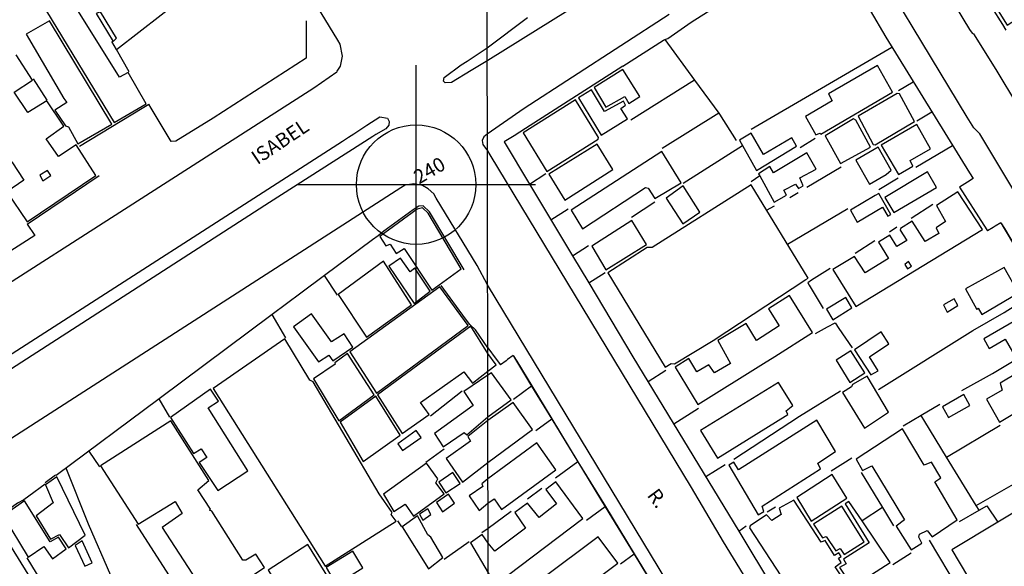
# Model space of a CAD drawing. Extents: x 178278 to 180719, y 1674274 to 1677067.
# Drawn here: x 180146 to 180319, y 1674655 to 1674751 of the extents above; entities that cross this region are included whole.
import ezdxf
from ezdxf.enums import TextEntityAlignment as Align

# ---------------------------------------------------------------- set-up
doc = ezdxf.new("R2010")
doc.units = 0
doc.header["$MEASUREMENT"] = 0
doc.header["$PDMODE"] = 34
doc.header["$PDSIZE"] = 21
for name, color, linetype in [('Identificacao', 4, 'CONTINUOUS'), ('Pontos', 1, 'CONTINUOUS'), ('V-CANTEIRO', 6, 'CONTINUOUS'), ('V-EDIFICACAO', 2, 'CONTINUOUS'), ('V-LOTE', 10, 'CONTINUOUS'), ('V-NOME_DOS_LOGRADOUROS', 7, 'CONTINUOUS'), ('V-QUADRA', 5, 'CONTINUOUS'), ('V-TESTADA', 6, 'CONTINUOUS'), ('X-LIMITE_1000', 7, 'CONTINUOUS')]:
    doc.layers.add(name, color=color, linetype=linetype)
doc.styles.add('cdl', font='romans.shx', dxfattribs={"height": 2.5})

msp = doc.modelspace()

# ---------------------------------------------------------------- linework, layer by layer
at = {"layer": 'Pontos', "linetype": 'Continuous'}
msp.add_point((180216.04, 1674721.88), dxfattribs=at)
at = {"layer": 'V-CANTEIRO'}
msp.add_lwpolyline([(180248.53, 1674756.08), (180228.65, 1674743.67), (180228.65, 1674743.67), (180225.7, 1674741.9), (180222.25, 1674739.83), (180221.13, 1674739.75), (180220.85, 1674740.05), (180220.98, 1674740.71), (180223.94, 1674742.91), (180224.99, 1674743.59), (180228.53, 1674745.89), (180235.61, 1674751.21)], dxfattribs=at)
at = {"layer": 'V-CANTEIRO', "flags": 128}
msp.add_lwpolyline([(180080.72, 1674651.14), (180088.64, 1674656.23), (180096, 1674660.96), (180129.12, 1674682.25), (180142.48, 1674690.6), (180203.07, 1674729.52), (180204.16, 1674730.2), (180205.07, 1674730.82), (180207.36, 1674732.3), (180209.64, 1674733.78), (180211.01, 1674733.57), (180211.03, 1674733.53), (180211.15, 1674733.3), (180211.31, 1674732.99), (180211.23, 1674732.31), (180210.73, 1674731.69), (180208.93, 1674730.68), (180208.42, 1674730.35), (180190.23, 1674718.71), (180135.9, 1674683.79), (180123.98, 1674676.34), (180097.2, 1674659), (180096.31, 1674658.42), (180089.84, 1674654.28)], dxfattribs=at)
at = {"layer": 'V-EDIFICACAO'}
for points in [[(180151.4, 1674760.77), (180147.4, 1674758.37), (180162.94, 1674732.78), (180168.57, 1674736.04), (180165.38, 1674741.59), (180163.85, 1674740.75), (180151.4, 1674760.77)], [(180319.55, 1674753.51), (180316.87, 1674757.84), (180315.51, 1674757.03), (180319.97, 1674749.89), (180322.45, 1674751.45), (180320.78, 1674754.17), (180319.55, 1674753.51)], [(180160.54, 1674752.25), (180159.77, 1674751.96), (180162.76, 1674747.05), (180163.34, 1674747.59), (180160.54, 1674752.25)], [(180151.55, 1674750.65), (180147.44, 1674748.29), (180154.06, 1674737), (180154.64, 1674736.31), (180152.53, 1674734.97), (180154.39, 1674732.2), (180154.9, 1674732.02), (180156.57, 1674729.04), (180162.54, 1674732.49), (180151.55, 1674750.65)], [(180247.34, 1674738.94), (180249.42, 1674735.46), (180252.72, 1674737.35), (180253.43, 1674736.14), (180255.35, 1674737.35), (180252.39, 1674742.13), (180247.34, 1674738.94)], [(180288.56, 1674737.83), (180289.17, 1674736.57), (180284.52, 1674733.86), (180286.33, 1674730.61), (180287.02, 1674730.93), (180287.22, 1674730.74), (180299.83, 1674738.09), (180297.19, 1674742.82)], [(180249.16, 1674734.74), (180246.88, 1674738.52), (180244.57, 1674737.12), (180248.58, 1674730.57), (180253.2, 1674733.43), (180252.02, 1674735.23), (180252.88, 1674735.81), (180252.49, 1674736.56), (180249.16, 1674734.74)], [(180234.86, 1674730.99), (180239, 1674724.18), (180248.06, 1674729.85), (180248.12, 1674730.18), (180244.05, 1674736.76), (180234.86, 1674730.99)], [(180301.04, 1674737.83), (180300.6, 1674737.89), (180293.77, 1674733.89), (180296.41, 1674728.91), (180296.77, 1674728.87), (180303.68, 1674732.95), (180301.04, 1674737.83)], [(180292.96, 1674733.43), (180287.94, 1674730.47), (180290.64, 1674725.58), (180295.95, 1674728.45), (180293.38, 1674733.21), (180292.96, 1674733.43)], [(180297.81, 1674728.81), (180300.86, 1674723.68), (180303.4, 1674725.14), (180302.91, 1674726.12), (180306.51, 1674728.16), (180304.07, 1674732.42), (180297.81, 1674728.81)], [(180277.13, 1674727.18), (180274.93, 1674730.89), (180272.88, 1674729.7), (180275.91, 1674724.37), (180282.94, 1674728.66), (180282.11, 1674730.08), (180277.13, 1674727.18)], [(180239.39, 1674723.69), (180242.19, 1674719.16), (180250.63, 1674724.51), (180247.89, 1674729), (180239.39, 1674723.69)], [(180293.35, 1674726.2), (180295.79, 1674721.97), (180298.72, 1674723.63), (180299.57, 1674724.44), (180297.29, 1674728.48), (180293.35, 1674726.2)], [(180243.3, 1674717.4), (180245.32, 1674714.08), (180256.4, 1674721.35), (180256.82, 1674721.25), (180258.03, 1674719.42), (180262.62, 1674722.16), (180259.26, 1674727.67), (180243.3, 1674717.4)], [(180276.48, 1674723.41), (180279.01, 1674718.77), (180281.19, 1674720.04), (180280.72, 1674720.92), (180282.77, 1674721.96), (180283.25, 1674721.22), (180284.09, 1674721.67), (180283.54, 1674723.04), (180286.37, 1674724.6), (180284.75, 1674727.44), (180278.91, 1674723.96), (180278.26, 1674725.06), (180276.27, 1674723.79)], [(180149.84, 1674723.54), (180150.42, 1674722.56), (180151.8, 1674723.5), (180151.22, 1674724.38), (180149.84, 1674723.54)], [(180298.48, 1674719.59), (180300.05, 1674716.99), (180307.52, 1674721.38), (180305.99, 1674724.15), (180298.48, 1674719.59)], [(180284.57, 1674705.19), (180284.97, 1674705.45), (180274.94, 1674721.83), (180257.54, 1674710.85), (180256.69, 1674710.85), (180249.75, 1674706.36), (180259.82, 1674689.8), (180260.89, 1674690.46), (180261.45, 1674690.39), (180268.29, 1674694.46)], [(180260.01, 1674719.52), (180262.95, 1674714.99), (180265.94, 1674717.01), (180263.01, 1674721.64), (180260.01, 1674719.52)], [(180295.01, 1674706.39), (180293.12, 1674709.26), (180289.34, 1674706.94), (180293.35, 1674700.48), (180315.65, 1674714), (180311.3, 1674720.6), (180307.55, 1674718.19), (180309.12, 1674715.38), (180307.49, 1674714.31), (180307.95, 1674713.27), (180305.53, 1674711.86), (180303.29, 1674715.48), (180301.2, 1674714.18), (180301.14, 1674713.85), (180302.34, 1674712.06), (180300.55, 1674710.98), (180299.34, 1674712.97), (180297.32, 1674711.76), (180299.08, 1674708.9), (180295.01, 1674706.39)], [(180296.77, 1674719.98), (180292.44, 1674717.4), (180293.58, 1674715.25), (180298.03, 1674717.9), (180299, 1674716.33), (180299.51, 1674716.63), (180297.38, 1674720.32), (180296.77, 1674719.98)], [(180216.22, 1674717.57), (180209.63, 1674712.77), (180210.72, 1674711.1), (180211.49, 1674711.42), (180212.5, 1674709.78), (180213.92, 1674710.66), (180218.8, 1674703.34), (180223.97, 1674707.09), (180218.18, 1674716.88), (180217.16, 1674717.79), (180216.22, 1674717.57)], [(180246.92, 1674711.05), (180249.39, 1674706.88), (180256.53, 1674711.34), (180253.99, 1674715.55), (180246.92, 1674711.05)], [(180213.3, 1674708.95), (180211.23, 1674707.54), (180215.67, 1674701.01), (180218.52, 1674703.15), (180215.81, 1674707.18), (180214.98, 1674706.58), (180213.3, 1674708.95)], [(180202.32, 1674702.57), (180207.3, 1674695.05), (180215.23, 1674700.76), (180210.33, 1674708.44), (180202.32, 1674702.57)], [(180302.62, 1674708.35), (180301.95, 1674707.86), (180302.44, 1674707.1), (180303.17, 1674707.54), (180302.62, 1674708.35)], [(180312.64, 1674703.56), (180314.63, 1674699.94), (180314.9, 1674700.17), (180315.54, 1674699.03), (180321.96, 1674702.87), (180319.42, 1674707.3), (180312.64, 1674703.56)], [(180204.39, 1674692.5), (180209.05, 1674685.22), (180225.17, 1674697.12), (180220.22, 1674703.93), (180204.39, 1674692.5)], [(180277.12, 1674690.43), (180279.12, 1674691.69), (180285.72, 1674695.87), (180281.72, 1674702.38), (180278.03, 1674700.04), (180279.89, 1674697.04), (180275.88, 1674694.46), (180274.06, 1674697.46), (180269.07, 1674694.46), (180271.32, 1674690.42), (180268.52, 1674688.79), (180267.54, 1674690.2), (180265.42, 1674688.99), (180264.02, 1674691.3), (180261.61, 1674689.8), (180265.59, 1674683.22)], [(180288.2, 1674699.97), (180289.3, 1674698.13), (180292.66, 1674700.2), (180291.6, 1674702.04), (180288.2, 1674699.97)], [(180308.76, 1674700.75), (180309.41, 1674699.48), (180311.27, 1674700.62), (180310.68, 1674701.83), (180308.76, 1674700.75)], [(180197.62, 1674699.16), (180194.49, 1674696.87), (180198.86, 1674690.72), (180200.68, 1674691.92), (180201.4, 1674690.9), (180204.93, 1674693.3), (180203.41, 1674695.67), (180201.15, 1674694.25), (180197.62, 1674699.16)], [(180315.86, 1674694.79), (180316.78, 1674693.1), (180319.64, 1674694.72), (180320.91, 1674692.48), (180321.27, 1674692.35), (180325.96, 1674695.15), (180323.68, 1674699.29), (180315.86, 1674694.79)], [(180228.63, 1674689.08), (180230.13, 1674690.23), (180228.62, 1674692.18), (180225.68, 1674697.01), (180209.27, 1674684.93), (180213.56, 1674678.16), (180218.33, 1674681.47), (180216.83, 1674683.58), (180224.4, 1674689.01), (180225.93, 1674687)], [(180293.15, 1674692.87), (180296.01, 1674688.45), (180297.28, 1674689.16), (180295.76, 1674691.63), (180299.15, 1674693.88), (180297.84, 1674696), (180293.15, 1674692.87)], [(180180.33, 1674686.06), (180200.02, 1674654.84), (180212.5, 1674662.73), (180211.67, 1674663.93), (180211.85, 1674664.26), (180209.56, 1674667.57), (180197.91, 1674687.22), (180197.33, 1674687.51), (180192.93, 1674694.79), (180180.33, 1674686.06)], [(180201.73, 1674690.57), (180201.81, 1674690.32), (180197.98, 1674687.73), (180202.42, 1674680.38), (180208.68, 1674684.93), (180203.99, 1674692.21), (180201.73, 1674690.57)], [(180292.47, 1674692.67), (180289.89, 1674691.04), (180292.31, 1674687.13), (180294.96, 1674688.79), (180292.47, 1674692.67)], [(180318.73, 1674687), (180319.09, 1674685.76), (180316.32, 1674684.17), (180318.6, 1674680.16), (180330.82, 1674687.43), (180327.89, 1674692.41), (180318.73, 1674687)], [(180228.64, 1674681.1), (180232.74, 1674684.07), (180229.29, 1674688.83), (180228.63, 1674688.41), (180224.4, 1674685.51), (180226.04, 1674683.04), (180219.27, 1674678.16), (180220.8, 1674675.8), (180224.5, 1674678.35), (180224.94, 1674677.94)], [(180292.76, 1674686.74), (180292.6, 1674686.32), (180291.01, 1674685.33), (180294.91, 1674679.08), (180299.12, 1674681.92), (180295.37, 1674688.21), (180292.76, 1674686.74)], [(180266.07, 1674678.66), (180269.01, 1674673.84), (180281.42, 1674681.5), (180281.13, 1674682.15), (180282.27, 1674683.09), (180279.76, 1674687.1), (180266.07, 1674678.66)], [(180172.87, 1674680.93), (180176.88, 1674674.63), (180178.26, 1674675.43), (180179.24, 1674673.94), (180177.9, 1674673.03), (180181.14, 1674668.15), (180186.45, 1674671.61), (180179.46, 1674682.64), (180181.28, 1674683.84), (180179.9, 1674685.95), (180172.87, 1674680.93)], [(180202.68, 1674680.13), (180206.72, 1674673.25), (180213.23, 1674677.87), (180208.94, 1674684.68), (180202.68, 1674680.13)], [(180308.6, 1674682.86), (180309.64, 1674680.94), (180313.39, 1674683.09), (180312.34, 1674685.01), (180308.6, 1674682.86)], [(180225.11, 1674677.61), (180225.6, 1674676.81), (180221.31, 1674673.76), (180224.19, 1674669.57), (180228.66, 1674673.04), (180236.52, 1674678.86), (180233.13, 1674683.61), (180228.64, 1674680.43)], [(180160.52, 1674672.48), (180167.13, 1674662.22), (180173.68, 1674666.19), (180174.88, 1674664.08), (180171.38, 1674661.64), (180178.12, 1674651.27), (180175.46, 1674649.38), (180177.24, 1674646.61), (180189.36, 1674654.58), (180187.83, 1674656.95), (180186.12, 1674655.89), (180185.54, 1674655.89), (180180.12, 1674664.48), (180179.68, 1674664.7), (180179.86, 1674664.88), (180177.64, 1674668.23), (180179.61, 1674669.9), (180172.93, 1674680.37), (180160.52, 1674672.48)], [(180272.75, 1674671.79), (180271.91, 1674673.09), (180271, 1674672.57), (180276.18, 1674663.84), (180277.19, 1674664.45), (180276.89, 1674665.4), (180287.16, 1674671.95), (180286.7, 1674672.93), (180289.8, 1674675.01), (180286.51, 1674680.49), (180272.75, 1674671.79)], [(180212.83, 1674676.34), (180213.63, 1674675.14), (180216.91, 1674677.47), (180216.07, 1674678.67), (180212.83, 1674676.34)], [(180301.56, 1674678.99), (180293.41, 1674673.61), (180294.52, 1674671.66), (180296.18, 1674672.47), (180301.92, 1674662.96), (180300.48, 1674661.88), (180303.12, 1674657.68), (180304.95, 1674658.88), (180304.43, 1674659.96), (180304.56, 1674660.48), (180305.93, 1674661.1), (180306.77, 1674660.02), (180311.17, 1674662.96), (180307.23, 1674669.64), (180308.3, 1674670.38), (180306.64, 1674673.09), (180305.4, 1674672.6), (180301.56, 1674678.99)], [(180228.67, 1674665.89), (180229.78, 1674666.64), (180231.08, 1674664.81), (180240.63, 1674671.79), (180237.24, 1674676.48), (180228.66, 1674670.18), (180227.57, 1674669.28), (180227.75, 1674668.81), (180225.39, 1674667.21), (180227.1, 1674664.59)], [(180210.28, 1674667.46), (180212.1, 1674664.44), (180214.14, 1674665.72), (180215.6, 1674663.64), (180220.98, 1674667.57), (180219.53, 1674669.5), (180219.85, 1674670.16), (180217.85, 1674672.92), (180210.28, 1674667.46)], [(180220.04, 1674669.61), (180221.24, 1674667.72), (180223.78, 1674669.36), (180222.51, 1674671.28), (180220.04, 1674669.61)], [(180282.99, 1674666.93), (180285.53, 1674662.76), (180291.78, 1674666.8), (180289.18, 1674670.97), (180282.99, 1674666.93)], [(180152.86, 1674670.56), (180150.86, 1674669.14), (180152.24, 1674665.97), (180149.22, 1674663.68), (180151.77, 1674659.6), (180153.3, 1674660.4), (180154.9, 1674658.04), (180157.85, 1674660.26), (180152.86, 1674670.56)], [(180228.69, 1674653.67), (180229.94, 1674651.58), (180245.38, 1674663.22), (180240.63, 1674669.64), (180238.83, 1674668.33), (180240.72, 1674665.76), (180237.66, 1674663.38), (180235.64, 1674665.89), (180233.39, 1674664.26), (180235.28, 1674661.52), (180229.87, 1674657.48), (180228.68, 1674658.85), (180227.64, 1674660.42), (180225.6, 1674658.95)], [(180219.64, 1674666.04), (180220.66, 1674664.41), (180222.77, 1674665.9), (180221.75, 1674667.46), (180219.64, 1674666.04)], [(180147.18, 1674666.33), (180143.44, 1674663.68), (180147.84, 1674656.44), (180150.57, 1674658.29), (180152.1, 1674656.11), (180154.5, 1674657.86), (180153.15, 1674659.93), (180151.7, 1674659.09), (180147.18, 1674666.33)], [(180279.86, 1674665.04), (180280.25, 1674663.9), (180278.59, 1674662.86), (180277.64, 1674663.84), (180274.77, 1674661.91), (180274.64, 1674661.55), (180284.81, 1674646.08), (180286.98, 1674647.44), (180286.29, 1674648.51), (180287.92, 1674649.59), (180288.66, 1674648.32), (180292.37, 1674650.71), (180289.73, 1674654.71), (180290.81, 1674655.46), (180290.33, 1674656.22), (180290.77, 1674656.55), (180290.35, 1674657.16), (180289.63, 1674656.73), (180287.94, 1674659.34), (180287.29, 1674659.05), (180282.46, 1674666.44), (180279.86, 1674665.04)], [(180285.92, 1674662.21), (180287.52, 1674659.79), (180288.17, 1674660.06), (180289.83, 1674657.55), (180290.58, 1674657.94), (180291.33, 1674656.86), (180294.85, 1674659.11), (180290.87, 1674665.37), (180285.92, 1674662.21)], [(180294.45, 1674662.78), (180292.14, 1674666.21), (180291.46, 1674665.79), (180295.73, 1674658.95), (180291.21, 1674656.06), (180291.65, 1674655.23), (180290.47, 1674654.6), (180292.92, 1674651.03), (180293.47, 1674651.65), (180299.38, 1674655.46)], [(180310.26, 1674657.71), (180315.78, 1674648.46), (180315.8, 1674648.84), (180317.66, 1674645.95), (180331.31, 1674654.35), (180324.17, 1674666.08), (180318.33, 1674662.56)], [(180218.11, 1674660.33), (180216.29, 1674663.68), (180213.57, 1674661.77), (180218.22, 1674654.36), (180220.76, 1674656.36), (180218.62, 1674659.93), (180218.11, 1674660.33)], [(180216.65, 1674663.97), (180217.23, 1674662.91), (180218.65, 1674663.93), (180218.11, 1674664.92), (180216.65, 1674663.97)], [(180157.34, 1674659.28), (180156.1, 1674658.44), (180157.77, 1674654.84), (180159.05, 1674655.45), (180157.34, 1674659.28)], [(180196.97, 1674658.66), (180190.01, 1674654.14), (180197.44, 1674642.46), (180199.15, 1674643.45), (180199.91, 1674642.57), (180204.93, 1674645.85), (180196.97, 1674658.66)], [(180228.71, 1674644.28), (180231.6, 1674640.5), (180251.48, 1674655.36), (180248.06, 1674660.02), (180228.71, 1674645.54), (180228.08, 1674645.06)], [(180144.89, 1674658.18), (180140.6, 1674655.38), (180148.42, 1674642.64), (180152.75, 1674645.48), (180144.89, 1674658.18)], [(180204.93, 1674657.46), (180200.2, 1674654.58), (180201.95, 1674651.63), (180206.68, 1674654.54), (180204.93, 1674657.46)]]:
    msp.add_lwpolyline(points, close=True, dxfattribs=at)
msp.add_lwpolyline([(180144.93, 1674725.87), (180147.04, 1674722.67), (180144.09, 1674720.59), (180147.63, 1674715.36), (180159.74, 1674723.5), (180156.24, 1674728.89), (180153.15, 1674726.82), (180150.97, 1674729.91), (180154.06, 1674732.17), (180151.08, 1674736.6), (180147.73, 1674734.57), (180145.36, 1674738.13), (180148.58, 1674740.25), (180145.73, 1674744.65)], dxfattribs=at)
at = {"layer": 'V-LOTE'}
for p, q in [((180163.33, 1674745.61), (180188.75, 1674765.36)), ((180163.33, 1674745.61), (180162.53, 1674747)), ((180252.39, 1674742.67), (180259.54, 1674747.27)), ((180259.54, 1674747.27), (180259.79, 1674747.35)), ((180259.79, 1674747.35), (180260.33, 1674747.52)), ((180259.79, 1674747.35), (180265.01, 1674740.23)), ((180165.57, 1674741.71), (180163.33, 1674745.61)), ((180299.72, 1674745.99), (180274.98, 1674731.56)), ((180151.18, 1674736.71), (180148.73, 1674740.45)), ((180265.01, 1674740.23), (180253.79, 1674733.18)), ((180265.01, 1674740.23), (180269.26, 1674734.45)), ((180303.46, 1674739.9), (180300.84, 1674738.36)), ((180269.26, 1674734.45), (180259.32, 1674728.2)), ((180306.75, 1674734.58), (180304.07, 1674733.04)), ((180286.21, 1674729.96), (180283.56, 1674728.35)), ((180231.53, 1674729.37), (180235.99, 1674721.93)), ((180273.44, 1674728.71), (180263.01, 1674722.06)), ((180310.38, 1674728.71), (180303.91, 1674724.87)), ((180284.76, 1674721.42), (180290.76, 1674725)), ((180235.99, 1674721.93), (180238.86, 1674723.81)), ((180276.48, 1674723.41), (180274.93, 1674722.39)), ((180300.78, 1674723.02), (180297.41, 1674720.93)), ((180235.99, 1674721.93), (180243.53, 1674709.36)), ((180281.73, 1674719.64), (180283.23, 1674720.49)), ((180239.73, 1674715.71), (180242.77, 1674717.63)), ((180257.99, 1674718.78), (180253.94, 1674716.08)), ((180277.67, 1674717.38), (180279.04, 1674718.16)), ((180291.98, 1674717.63), (180281.34, 1674711.38)), ((180303.11, 1674715.99), (180306.9, 1674718.43)), ((180147.62, 1674714.91), (180148.97, 1674712.94)), ((180299.26, 1674713.59), (180300.59, 1674714.44)), ((180243.53, 1674709.36), (180246.35, 1674711.2)), ((180293.25, 1674709.83), (180296.73, 1674712.05)), ((180243.53, 1674709.36), (180246.38, 1674704.61)), ((180199.93, 1674705.88), (180195.77, 1674702.78)), ((180202.24, 1674702.43), (180199.93, 1674705.88)), ((180246.38, 1674704.61), (180249.29, 1674706.44)), ((180246.38, 1674704.61), (180254.17, 1674691.63)), ((180195.77, 1674702.78), (180190.74, 1674699.03)), ((180190.74, 1674699.03), (180170.84, 1674684.22)), ((180193.12, 1674694.94), (180190.74, 1674699.03)), ((180254.17, 1674691.63), (180272.76, 1674660.97)), ((180256.83, 1674687.31), (180259.94, 1674689.25)), ((180236.35, 1674686.49), (180233.18, 1674684.11)), ((180236.38, 1674686.51), (180236.35, 1674686.49)), ((180236.38, 1674686.51), (180239.93, 1674680.7)), ((180218.57, 1674681.27), (180224.12, 1674685.63)), ((180170.84, 1674684.22), (180152.73, 1674670.75)), ((180172.71, 1674681.01), (180170.84, 1674684.22)), ((180308.15, 1674683.23), (180304.86, 1674681.3)), ((180261.33, 1674679.85), (180265.67, 1674682.59)), ((180304.86, 1674681.3), (180301.69, 1674679.44)), ((180239.9, 1674680.68), (180237.1, 1674678.64)), ((180239.93, 1674680.7), (180239.9, 1674680.68)), ((180239.93, 1674680.7), (180244.5, 1674673.19)), ((180309.31, 1674674), (180318.75, 1674679.6)), ((180160.44, 1674672.29), (180158.52, 1674675.03)), ((180217.73, 1674673.09), (180220.95, 1674675.46)), ((180244.48, 1674673.17), (180240.57, 1674670.28)), ((180244.5, 1674673.19), (180244.48, 1674673.17)), ((180244.5, 1674673.19), (180249.32, 1674665.3)), ((180266.97, 1674670.57), (180270.38, 1674672.72)), ((180289.01, 1674671.56), (180292.64, 1674673.87)), ((180314.51, 1674665.47), (180309.31, 1674674)), ((180294.3, 1674671.28), (180298.03, 1674665.16)), ((180314.51, 1674665.47), (180322.32, 1674669.96)), ((180238.13, 1674668.49), (180235.6, 1674666.58)), ((180315.02, 1674664.65), (180314.51, 1674665.47)), ((180232.73, 1674664.43), (180228.68, 1674661.46)), ((180249.3, 1674665.28), (180245.99, 1674662.87)), ((180249.32, 1674665.3), (180249.3, 1674665.28)), ((180249.32, 1674665.3), (180254.39, 1674656.98)), ((180277.77, 1674664.39), (180279.24, 1674665.27)), ((180298.03, 1674665.16), (180294.45, 1674662.78)), ((180298.03, 1674665.16), (180299.99, 1674661.94)), ((180311.57, 1674662.67), (180315.02, 1674664.65)), ((180175.14, 1674649.3), (180166.85, 1674662.14)), ((180212.74, 1674662.8), (180213.47, 1674661.74)), ((180272.76, 1674660.97), (180274.1, 1674661.91)), ((180228.68, 1674661.46), (180227.62, 1674660.69)), ((180272.76, 1674660.97), (180279.6, 1674649.69)), ((180220.94, 1674656.06), (180225.36, 1674659.19)), ((180306.26, 1674659.39), (180312.64, 1674648.76)), ((180254.37, 1674656.97), (180251.96, 1674655.16)), ((180254.39, 1674656.98), (180254.37, 1674656.97)), ((180254.39, 1674656.98), (180263.87, 1674641.44)), ((180303.09, 1674657.1), (180299.84, 1674655.06)), ((180150.77, 1674651.23), (180147.65, 1674656.31))]:
    msp.add_line(p, q, dxfattribs=at)
for points in [[(180260.33, 1674747.52), (180264.42, 1674750.39), (180276.39, 1674758.03), (180282.35, 1674762.41), (180287.59, 1674766.58), (180298.64, 1674747.76)], [(180196.68, 1674750.64), (180196.68, 1674744.09), (180180.37, 1674733.58), (180173.8, 1674729.52), (180172.97, 1674729.44)], [(180298.64, 1674747.76), (180313.35, 1674723.96), (180313.97, 1674722.95)], [(180172.97, 1674729.44), (180169.45, 1674735.31), (180169.03, 1674736.01)], [(180269.26, 1674734.45), (180269.41, 1674734.24), (180272.31, 1674729.65)], [(180234.28, 1674731.1), (180233.27, 1674730.46), (180231.53, 1674729.37)], [(180313.97, 1674722.95), (180312.97, 1674722.3), (180311.58, 1674721.4)], [(180318.88, 1674715.18), (180317.87, 1674714.57), (180317.5, 1674714.35), (180316.5, 1674713.74)], [(180318.88, 1674715.18), (180319.48, 1674714.17), (180330.14, 1674696.32)], [(180148.97, 1674712.94), (180136.58, 1674705.05), (180135.58, 1674704.21)], [(180209.37, 1674712.9), (180208.38, 1674712.16), (180199.93, 1674705.88)], [(180288.82, 1674707.14), (180285.57, 1674705.1), (180284.92, 1674704.61)], [(180284.92, 1674704.61), (180285.17, 1674704.19), (180287.62, 1674700.08)], [(180297.33, 1674685.9), (180313.96, 1674696.26), (180319.44, 1674699.39), (180325.85, 1674703.46)], [(180286.29, 1674695.72), (180288.38, 1674696.88), (180289.7, 1674697.6)], [(180289.7, 1674697.6), (180290.38, 1674696.61), (180292.72, 1674693.2)], [(180312.03, 1674685.69), (180317.41, 1674688.68), (180330.14, 1674696.32)], [(180233.08, 1674691.84), (180232.12, 1674691.14), (180231.85, 1674690.94), (180230.85, 1674690.21)], [(180233.08, 1674691.84), (180233.73, 1674690.86), (180236.38, 1674686.51)], [(180271.89, 1674673.64), (180283.46, 1674681.18), (180290.66, 1674685.66)], [(180309.31, 1674674), (180305.49, 1674680.27), (180304.86, 1674681.3)], [(180168.56, 1674635.72), (180170.91, 1674637.22), (180169.53, 1674639.51), (180164.63, 1674648.62), (180162.37, 1674653.22), (180158.43, 1674662.24), (180154.48, 1674672.04)], [(180150.79, 1674669.25), (180147.92, 1674667.16), (180147.05, 1674666.52)], [(180315.02, 1674664.65), (180316.37, 1674665.42), (180318.33, 1674662.56)]]:
    msp.add_lwpolyline(points, dxfattribs=at)
at = {"layer": 'V-QUADRA'}
for points in [[(180107.1, 1674680.66), (180198.07, 1674738.9), (180202.08, 1674741.7), (180202.16, 1674741.83), (180202.71, 1674742.71), (180203.08, 1674744.43), (180202.69, 1674746.54), (180202.25, 1674747.26), (180150.6, 1674831.97), (180148.86, 1674835.05), (180144.39, 1674842.08)], [(180326.61, 1674803.68), (180316, 1674796.37), (180310.04, 1674792.55), (180304.62, 1674788.7), (180302.05, 1674787.1), (180297.99, 1674784.13), (180297.24, 1674783.58), (180296.3, 1674782.63), (180295.79, 1674781.75), (180295.56, 1674780.05), (180295.84, 1674778.93), (180296.9, 1674776.33), (180298.05, 1674774.43), (180313.37, 1674749.13), (180313.81, 1674748.46), (180314.04, 1674748.35), (180317.98, 1674742.08), (180359.88, 1674672.54)], [(180339.19, 1674690.74), (180315.19, 1674730.8), (180314.09, 1674731.85), (180312.93, 1674733.72), (180292.22, 1674768.01)], [(180260.52, 1674751.77), (180235.02, 1674735.23), (180228.55, 1674730.72), (180227.92, 1674730.28), (180227.67, 1674729.65), (180227.75, 1674728.92), (180228.56, 1674727.83), (180229.01, 1674727.09), (180264.39, 1674668.66), (180264.39, 1674668.66), (180270.02, 1674659.13), (180286.05, 1674632.99)], [(180265.5, 1674643.27), (180228.6, 1674704.25), (180226.8, 1674707.67), (180219.59, 1674719.51), (180219.15, 1674720.23), (180218.15, 1674721.16), (180217.15, 1674721.7), (180215.61, 1674722.02), (180214.1, 1674721.77), (180213.36, 1674721.3), (180102.64, 1674650.15)]]:
    msp.add_lwpolyline(points, dxfattribs=at)
at = {"layer": 'V-TESTADA'}
for p, q in [((180252.39, 1674742.67), (180259.54, 1674747.27)), ((180259.54, 1674747.27), (180259.79, 1674747.35)), ((180259.79, 1674747.35), (180260.33, 1674747.52)), ((180231.53, 1674729.37), (180235.99, 1674721.93)), ((180147.62, 1674714.91), (180160.28, 1674723.45)), ((180235.99, 1674721.93), (180243.53, 1674709.36)), ((180243.53, 1674709.36), (180246.38, 1674704.61)), ((180199.93, 1674705.88), (180195.77, 1674702.78)), ((180246.38, 1674704.61), (180254.17, 1674691.63)), ((180195.77, 1674702.78), (180190.74, 1674699.03)), ((180190.74, 1674699.03), (180170.84, 1674684.22)), ((180254.17, 1674691.63), (180272.76, 1674660.97)), ((180236.35, 1674686.49), (180239.9, 1674680.68)), ((180170.84, 1674684.22), (180152.73, 1674670.75)), ((180239.9, 1674680.68), (180244.48, 1674673.17)), ((180244.48, 1674673.17), (180249.3, 1674665.28)), ((180152.63, 1674670.8), (180150.79, 1674669.46)), ((180249.3, 1674665.28), (180254.37, 1674656.97)), ((180272.76, 1674660.97), (180279.6, 1674649.69)), ((180254.37, 1674656.97), (180263.86, 1674641.43))]:
    msp.add_line(p, q, dxfattribs=at)
for points in [[(180260.33, 1674747.52), (180264.42, 1674750.39), (180276.39, 1674758.03), (180282.35, 1674762.41), (180287.59, 1674766.58), (180298.64, 1674747.76)], [(180319.81, 1674749.01), (180319.19, 1674750.01), (180315.37, 1674756.17), (180314.76, 1674757.15)], [(180196.68, 1674750.64), (180196.68, 1674744.09), (180180.37, 1674733.58), (180173.8, 1674729.52), (180172.97, 1674729.44)], [(180298.64, 1674747.76), (180313.35, 1674723.96), (180313.97, 1674722.95)], [(180252.39, 1674742.67), (180235.27, 1674731.73), (180234.28, 1674731.1)], [(180156.83, 1674728.64), (180167.86, 1674735.31), (180169.03, 1674736.01)], [(180234.28, 1674731.1), (180233.27, 1674730.46), (180231.53, 1674729.37)], [(180311.58, 1674721.4), (180315.85, 1674714.74), (180316.5, 1674713.74)], [(180224.47, 1674706.89), (180218.38, 1674717.12), (180217.29, 1674718.14), (180216.5, 1674718.06), (180215.54, 1674717.46), (180210.38, 1674713.67), (180209.37, 1674712.9)], [(180318.88, 1674715.18), (180319.47, 1674714.17), (180330.14, 1674696.32)], [(180148.97, 1674712.94), (180136.58, 1674705.05), (180135.58, 1674704.21)], [(180209.37, 1674712.9), (180208.38, 1674712.16), (180199.93, 1674705.88)], [(180225.48, 1674697.31), (180224.74, 1674698.31), (180220.44, 1674704.14)], [(180228.62, 1674693.18), (180226.48, 1674696.39), (180225.48, 1674697.31)], [(180228.62, 1674693.18), (180230.09, 1674691.21), (180230.85, 1674690.21)], [(180233.08, 1674691.84), (180233.68, 1674690.86), (180236.35, 1674686.49)], [(180150.79, 1674669.25), (180147.92, 1674667.16), (180147.05, 1674666.52)], [(180147.05, 1674666.52), (180145.92, 1674665.88), (180144.19, 1674664.62), (180143.27, 1674663.79)]]:
    msp.add_lwpolyline(points, dxfattribs=at)
at = {"layer": 'X-LIMITE_1000', "linetype": 'Continuous'}
msp.add_line((180229.37, 1674277.78), (180224.41, 1677049.18), dxfattribs=at)

# ---------------------------------------------------------------- texts
at = {"layer": 'Identificacao', "linetype": 'Continuous', "style": 'cdl'}
msp.add_attdef('240', (180216.54, 1674721.88), '240', height=2.5, rotation=30, dxfattribs=at)
at = {"layer": 'V-NOME_DOS_LOGRADOUROS'}
for s, rotation, p in [('ISABEL', 33.8177, (180192.27, 1674729.17)), ('R.', 306.7328, (180258.22, 1674666.58))]:
    msp.add_text(s, height=2.5, rotation=rotation, dxfattribs=at).set_placement(p, align=Align.MIDDLE)

doc.saveas('drawing.dxf')
